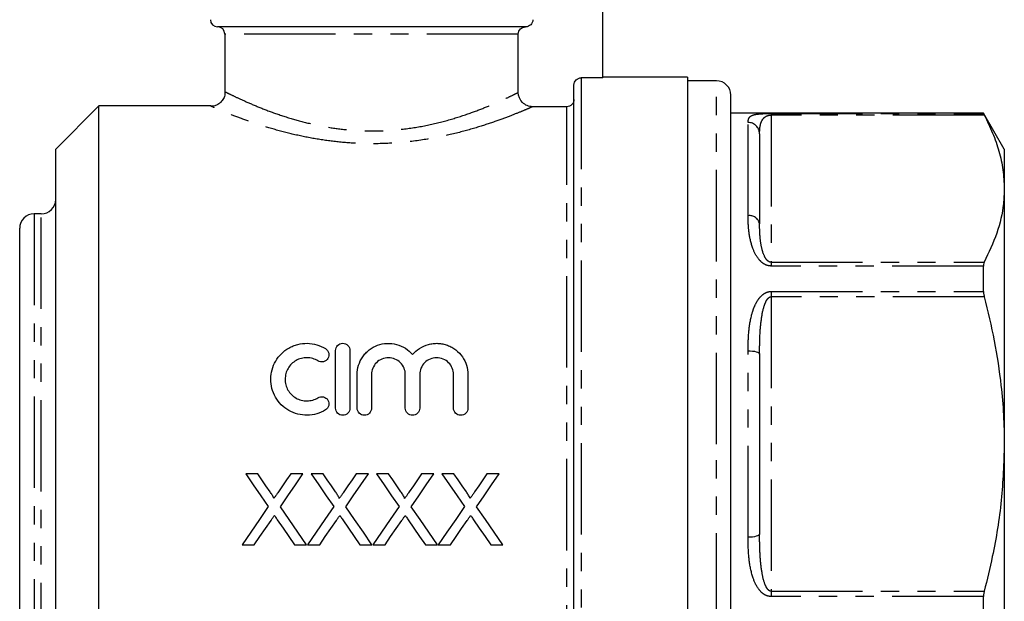
# Model space of a CAD drawing. Extents: x 160 to 247, y 85 to 279.
# Drawn here: x 178 to 247, y 199 to 239 of the extents above; entities that cross this region are included whole.
import ezdxf

# ---------------------------------------------------------------- set-up
doc = ezdxf.new("R2010")
doc.units = 0
doc.linetypes.add('PHANTOM', pattern=[12.7, 6.35, -1.27, 1.27, -1.27, 1.27, -1.27])
doc.layers.get('0').update_dxf_attribs({"linetype": 'CONTINUOUS'})

msp = doc.modelspace()

# ---------------------------------------------------------------- linework, layer by layer
at = {"color": 7, "linetype": 'CONTINUOUS'}
for p, q in [((218.709, 234.926), (218.709, 243.77)), ((213.354, 238.47), (191.959, 238.47)), ((192.459, 237.97), (192.459, 233.961)), ((212.849, 233.915), (212.849, 237.97)), ((218.709, 234.926), (217.209, 234.926)), ((224.609, 234.97), (218.709, 234.97)), ((224.609, 234.97), (224.609, 183.97)), ((226.609, 234.72), (224.609, 234.72)), ((216.709, 187.791), (216.709, 234.425)), ((227.609, 209.47), (227.609, 233.72)), ((183.709, 232.97), (180.709, 229.97)), ((191.479, 232.97), (183.709, 232.97)), ((183.709, 209.47), (183.709, 232.97)), ((216.209, 232.922), (213.85, 232.922)), ((245.166, 232.47), (227.609, 232.47)), ((246.609, 229.97), (245.166, 232.47)), ((245.166, 232.447), (245.166, 232.47)), ((229.609, 231.045), (229.609, 224.788)), ((180.709, 209.47), (180.709, 229.97)), ((246.609, 229.97), (246.609, 227.224)), ((246.609, 227.224), (246.609, 209.47)), ((179.709, 225.47), (179.209, 225.47)), ((178.209, 194.47), (178.209, 224.47)), ((245.166, 220.074), (245.166, 221.844)), ((200.151, 211.97), (200.151, 215.97)), ((201.151, 215.97), (201.151, 211.97)), ((229.609, 215.727), (229.609, 203.213)), ((201.651, 211.97), (201.651, 214.296)), ((202.651, 214.296), (202.651, 211.97)), ((204.999, 211.97), (204.999, 214.296)), ((205.999, 214.296), (205.999, 211.97)), ((208.347, 211.97), (208.347, 214.296)), ((209.347, 214.296), (209.347, 211.97)), ((180.709, 188.97), (180.709, 209.47)), ((183.709, 185.97), (183.709, 209.47)), ((227.609, 185.22), (227.609, 209.47)), ((246.609, 209.47), (246.609, 191.717)), ((194.746, 207.393), (193.91, 207.393)), ((197.886, 207.393), (197.038, 207.393)), ((199.291, 207.393), (198.454, 207.393)), ((202.431, 207.393), (201.583, 207.393)), ((203.835, 207.393), (202.999, 207.393)), ((206.975, 207.393), (206.127, 207.393)), ((208.379, 207.393), (207.543, 207.393)), ((211.519, 207.393), (210.671, 207.393)), ((193.658, 202.47), (194.505, 202.47)), ((197.302, 202.47), (198.139, 202.47)), ((198.202, 202.47), (199.049, 202.47)), ((201.846, 202.47), (202.683, 202.47)), ((202.746, 202.47), (203.593, 202.47)), ((206.39, 202.47), (207.228, 202.47)), ((207.291, 202.47), (208.138, 202.47)), ((210.935, 202.47), (211.772, 202.47)), ((245.166, 197.096), (245.166, 198.867))]:
    msp.add_line(p, q, dxfattribs=at)
at = {"color": 8, "linetype": 'PHANTOM'}
for p, q in [((212.849, 237.97), (192.459, 237.97)), ((217.209, 234.926), (217.209, 186.126)), ((226.609, 209.47), (226.609, 234.72)), ((216.209, 189.379), (216.209, 232.922)), ((230.409, 232.447), (245.166, 232.447)), ((230.409, 232.447), (230.409, 232.341)), ((230.409, 232.341), (230.409, 222.106)), ((245.216, 232.341), (230.409, 232.341)), ((228.809, 225.34), (228.809, 231.822)), ((179.209, 225.47), (179.209, 193.47)), ((179.709, 193.47), (179.709, 225.47)), ((230.409, 222.106), (230.409, 221.844)), ((230.409, 222.106), (245.216, 222.106)), ((245.166, 221.844), (230.409, 221.844)), ((230.409, 220.074), (245.166, 220.074)), ((230.409, 220.074), (230.409, 219.705)), ((230.409, 219.705), (230.409, 199.235)), ((245.216, 219.705), (230.409, 219.705)), ((228.809, 202.988), (228.809, 215.953)), ((226.609, 184.22), (226.609, 209.47)), ((230.409, 199.235), (230.409, 198.867)), ((230.409, 199.235), (245.216, 199.235)), ((245.166, 198.867), (230.409, 198.867))]:
    msp.add_line(p, q, dxfattribs=at)
at = {"color": 8, "linetype": 'PHANTOM', "flags": 128}
for points in [[(228.809, 215.953), (228.965, 215.948), (229.116, 215.935), (229.254, 215.915), (229.375, 215.887), (229.475, 215.852), (229.548, 215.813), (229.594, 215.771), (229.609, 215.727)], [(229.609, 203.213), (229.594, 203.169), (229.548, 203.127), (229.475, 203.088), (229.375, 203.054), (229.254, 203.026), (229.116, 203.005), (228.965, 202.992), (228.809, 202.988)]]:
    msp.add_lwpolyline(points, dxfattribs=at)
at = {"color": 7, "linetype": 'CONTINUOUS', "flags": 128}
for points in [[(193.91, 207.393), (194.435, 206.632), (194.957, 205.873), (195.477, 205.119)], [(195.605, 206.147), (195.32, 206.561), (195.033, 206.977), (194.746, 207.393)], [(197.038, 207.393), (196.752, 206.976), (196.467, 206.561), (196.182, 206.146)], [(196.319, 205.111), (196.839, 205.868), (197.362, 206.629), (197.886, 207.393)], [(198.454, 207.393), (198.979, 206.632), (199.502, 205.873), (200.022, 205.119)], [(200.15, 206.147), (199.864, 206.561), (199.578, 206.977), (199.291, 207.393)], [(201.583, 207.393), (201.297, 206.976), (201.011, 206.561), (200.727, 206.146)], [(200.864, 205.111), (201.384, 205.868), (201.906, 206.629), (202.431, 207.393)], [(202.999, 207.393), (203.523, 206.632), (204.046, 205.873), (204.566, 205.119)], [(204.694, 206.147), (204.408, 206.561), (204.122, 206.977), (203.835, 207.393)], [(206.127, 207.393), (205.841, 206.976), (205.556, 206.561), (205.271, 206.146)], [(205.408, 205.111), (205.928, 205.868), (206.45, 206.629), (206.975, 207.393)], [(207.543, 207.393), (208.068, 206.632), (208.59, 205.873), (209.11, 205.119)], [(209.238, 206.147), (208.953, 206.561), (208.666, 206.977), (208.379, 207.393)], [(210.671, 207.393), (210.385, 206.976), (210.1, 206.561), (209.815, 206.146)], [(209.952, 205.111), (210.472, 205.868), (210.995, 206.629), (211.519, 207.393)], [(195.477, 205.119), (194.865, 204.228), (194.258, 203.344), (193.658, 202.47)], [(198.139, 202.47), (197.538, 203.342), (196.932, 204.222), (196.319, 205.111)], [(200.022, 205.119), (199.409, 204.228), (198.803, 203.344), (198.202, 202.47)], [(202.683, 202.47), (202.083, 203.342), (201.476, 204.222), (200.864, 205.111)], [(204.566, 205.119), (203.954, 204.228), (203.347, 203.344), (202.746, 202.47)], [(207.228, 202.47), (206.627, 203.342), (206.02, 204.222), (205.408, 205.111)], [(209.11, 205.119), (208.498, 204.228), (207.891, 203.344), (207.291, 202.47)], [(211.772, 202.47), (211.171, 203.342), (210.565, 204.222), (209.952, 205.111)], [(194.505, 202.47), (194.89, 203.031), (195.279, 203.596), (195.67, 204.164)], [(196.103, 204.21), (196.506, 203.626), (196.905, 203.046), (197.302, 202.47)], [(199.049, 202.47), (199.435, 203.031), (199.823, 203.596), (200.214, 204.164)], [(200.648, 204.21), (201.05, 203.626), (201.449, 203.046), (201.846, 202.47)], [(203.593, 202.47), (203.979, 203.031), (204.367, 203.596), (204.758, 204.164)], [(205.192, 204.21), (205.594, 203.626), (205.994, 203.046), (206.39, 202.47)], [(208.138, 202.47), (208.523, 203.031), (208.912, 203.596), (209.302, 204.164)], [(209.736, 204.21), (210.139, 203.626), (210.538, 203.046), (210.935, 202.47)]]:
    msp.add_lwpolyline(points, dxfattribs=at)
at = {"color": 7, "linetype": 'CONTINUOUS'}
for centre, radius, start, end in [((191.959, 238.97), 0.5, 180, 270), ((191.959, 237.97), 0.5, 0, 90), ((226.609, 233.72), 1, 360, 90), ((179.709, 226.47), 1, 270, 0), ((179.209, 224.47), 1, 90, 180)]:
    msp.add_arc(centre, radius, start, end, dxfattribs=at)
at = {"color": 8, "linetype": 'PHANTOM'}
for centre, radius, start, end in [((228.82, 231.033), 0.789, 0.83, 90.80656), ((228.914, 224.636), 0.712, 12.32196, 98.4673)]:
    msp.add_arc(centre, radius, start, end, dxfattribs=at)
at = {"color": 7, "linetype": 'CONTINUOUS'}
for points, knots in [([(213.859, 238.97), (213.859, 238.838), (213.804, 238.708), (213.617, 238.523), (213.485, 238.47), (213.354, 238.47)], [0, 0, 0, 0, 0.5, 0.5, 1, 1, 1, 1]), ([(212.849, 237.97), (212.849, 238.101), (212.905, 238.233), (213.092, 238.417), (213.223, 238.47), (213.354, 238.47)], [0, 0, 0, 0, 0.5, 0.5, 1, 1, 1, 1]), ([(216.709, 234.425), (216.709, 234.555), (216.763, 234.686), (216.948, 234.872), (217.078, 234.926), (217.209, 234.926)], [0, 0, 0, 0, 0.5, 0.5, 1, 1, 1, 1]), ([(192.468, 233.961), (192.47, 233.903), (192.475, 233.741), (192.38, 233.485), (192.207, 233.244), (191.992, 233.079), (191.781, 232.989), (191.611, 232.951), (191.513, 232.952), (191.482, 232.953)], [0, 0, 0, 0, 0.109855, 0.306538, 0.50507, 0.670908, 0.814787, 0.939801, 1, 1, 1, 1]), ([(213.85, 232.922), (213.718, 232.922), (213.589, 232.947), (213.347, 233.046), (213.236, 233.119), (212.958, 233.393), (212.849, 233.651), (212.849, 233.915)], [0, 0, 0, 0, 0.25, 0.25, 0.5, 0.5, 1, 1, 1, 1]), ([(216.709, 233.423), (216.709, 233.293), (216.656, 233.162), (216.471, 232.977), (216.34, 232.922), (216.209, 232.922)], [0, 0, 0, 0, 0.5, 0.5, 1, 1, 1, 1]), ([(245.166, 232.447), (245.17, 232.437), (245.175, 232.421), (245.205, 232.363), (245.216, 232.341)], [0, 0, 0, 0, 0.626809, 1, 1, 1, 1]), ([(245.216, 232.341), (245.419, 231.925), (245.825, 231.092), (246.261, 229.819), (246.553, 228.528), (246.591, 227.658), (246.609, 227.224)], [0, 0, 0, 0, 0.248119, 0.496199, 0.748113, 1, 1, 1, 1]), ([(246.609, 227.224), (246.596, 226.873), (246.558, 225.838), (246.158, 224.119), (245.531, 222.779), (245.216, 222.106)], [0, 0, 0, 0, 0.203162, 0.599573, 1, 1, 1, 1]), ([(245.216, 222.106), (245.199, 222.061), (245.171, 221.989), (245.167, 221.883), (245.166, 221.844)], [0, 0, 0, 0, 0.627118, 1, 1, 1, 1]), ([(245.166, 220.074), (245.17, 219.998), (245.175, 219.878), (245.205, 219.752), (245.216, 219.705)], [0, 0, 0, 0, 0.626742, 1, 1, 1, 1]), ([(245.216, 219.705), (245.461, 218.688), (245.951, 216.649), (246.362, 213.903), (246.576, 211.505), (246.598, 210.149), (246.609, 209.47)], [0, 0, 0, 0, 0.302944, 0.607306, 0.80335, 1, 1, 1, 1]), ([(199.451, 211.836), (199.26, 211.719), (199.057, 211.63), (198.63, 211.507), (198.406, 211.473), (197.963, 211.467), (197.738, 211.494), (197.309, 211.605), (197.1, 211.69), (196.714, 211.911), (196.539, 212.045), (196.223, 212.361), (196.089, 212.537), (195.87, 212.92), (195.786, 213.128), (195.675, 213.551), (195.648, 213.773), (195.651, 214.208), (195.682, 214.425), (195.798, 214.846), (195.882, 215.045), (196.102, 215.421), (196.237, 215.594), (196.546, 215.9), (196.724, 216.035), (197.01, 216.198), (197.108, 216.246), (197.313, 216.328), (197.42, 216.364), (197.742, 216.447), (197.962, 216.473), (198.41, 216.467), (198.63, 216.433), (199.056, 216.31), (199.262, 216.22), (199.451, 216.104)], [0, 0, 0, 0, 0.0625, 0.0625, 0.125, 0.125, 0.1875, 0.1875, 0.25, 0.25, 0.3125, 0.3125, 0.375, 0.375, 0.4375, 0.4375, 0.5, 0.5, 0.5625, 0.5625, 0.625, 0.625, 0.6875, 0.6875, 0.75, 0.75, 0.78125, 0.78125, 0.8125, 0.8125, 0.875, 0.875, 0.9375, 0.9375, 1, 1, 1, 1]), ([(200.151, 215.97), (200.151, 216.1), (200.203, 216.227), (200.385, 216.413), (200.517, 216.47), (200.784, 216.47), (200.916, 216.414), (201.1, 216.226), (201.151, 216.1), (201.151, 215.97)], [0, 0, 0, 0, 0.25, 0.25, 0.5, 0.5, 0.75, 0.75, 1, 1, 1, 1]), ([(201.651, 214.296), (201.651, 214.518), (201.685, 214.734), (201.816, 215.154), (201.912, 215.352), (202.099, 215.623), (202.17, 215.709), (202.321, 215.87), (202.402, 215.943), (202.663, 216.147), (202.862, 216.257), (203.279, 216.412), (203.504, 216.458), (203.951, 216.478), (204.179, 216.453), (204.61, 216.336), (204.818, 216.243), (205.19, 216.003), (205.357, 215.854), (205.499, 215.683)], [0, 0, 0, 0, 0.125, 0.125, 0.25, 0.25, 0.3125, 0.3125, 0.375, 0.375, 0.5, 0.5, 0.625, 0.625, 0.75, 0.75, 0.875, 0.875, 1, 1, 1, 1]), ([(205.499, 215.683), (205.641, 215.854), (205.805, 216), (206.179, 216.243), (206.384, 216.334), (206.708, 216.423), (206.82, 216.444), (207.043, 216.469), (207.155, 216.473), (207.379, 216.463), (207.492, 216.449), (207.712, 216.405), (207.82, 216.375), (208.029, 216.298), (208.132, 216.25), (208.327, 216.142), (208.419, 216.081), (208.68, 215.878), (208.835, 215.715), (209.084, 215.355), (209.182, 215.155), (209.313, 214.738), (209.347, 214.518), (209.347, 214.296)], [0, 0, 0, 0, 0.125, 0.125, 0.25, 0.25, 0.3125, 0.3125, 0.375, 0.375, 0.4375, 0.4375, 0.5, 0.5, 0.5625, 0.5625, 0.625, 0.625, 0.75, 0.75, 0.875, 0.875, 1, 1, 1, 1]), ([(198.931, 215.251), (198.817, 215.32), (198.696, 215.373), (198.44, 215.448), (198.306, 215.468), (198.041, 215.472), (197.905, 215.456), (197.648, 215.39), (197.523, 215.34), (197.178, 215.143), (196.986, 214.953), (196.788, 214.613), (196.737, 214.491), (196.668, 214.24), (196.65, 214.108), (196.649, 213.847), (196.665, 213.716), (196.732, 213.461), (196.782, 213.339), (196.914, 213.109), (196.995, 213.003), (197.182, 212.816), (197.29, 212.734), (197.519, 212.602), (197.645, 212.551), (197.903, 212.485), (198.035, 212.468), (198.304, 212.472), (198.435, 212.492), (198.692, 212.565), (198.816, 212.62), (198.931, 212.689)], [0, 0, 0, 0, 0.0625, 0.0625, 0.125, 0.125, 0.1875, 0.1875, 0.25, 0.25, 0.375, 0.375, 0.4375, 0.4375, 0.5, 0.5, 0.5625, 0.5625, 0.625, 0.625, 0.6875, 0.6875, 0.75, 0.75, 0.8125, 0.8125, 0.875, 0.875, 0.9375, 0.9375, 1, 1, 1, 1]), ([(199.451, 216.104), (199.565, 216.035), (199.645, 215.922), (199.707, 215.673), (199.688, 215.536), (199.557, 215.313), (199.444, 215.226), (199.186, 215.16), (199.045, 215.181), (198.931, 215.251)], [0, 0, 0, 0, 0.25, 0.25, 0.5, 0.5, 0.75, 0.75, 1, 1, 1, 1]), ([(204.999, 214.296), (204.999, 214.45), (204.969, 214.6), (204.853, 214.883), (204.768, 215.012), (204.553, 215.23), (204.422, 215.319), (204.138, 215.438), (203.982, 215.47), (203.671, 215.47), (203.515, 215.439), (203.229, 215.319), (203.1, 215.232), (202.882, 215.012), (202.797, 214.883), (202.681, 214.601), (202.651, 214.45), (202.651, 214.296)], [0, 0, 0, 0, 0.125, 0.125, 0.25, 0.25, 0.375, 0.375, 0.5, 0.5, 0.625, 0.625, 0.75, 0.75, 0.875, 0.875, 1, 1, 1, 1]), ([(208.347, 214.296), (208.347, 214.45), (208.317, 214.6), (208.201, 214.883), (208.116, 215.012), (207.901, 215.23), (207.77, 215.319), (207.486, 215.438), (207.329, 215.47), (207.019, 215.47), (206.863, 215.439), (206.577, 215.319), (206.448, 215.232), (206.23, 215.012), (206.145, 214.883), (206.029, 214.601), (205.999, 214.45), (205.999, 214.296)], [0, 0, 0, 0, 0.125, 0.125, 0.25, 0.25, 0.375, 0.375, 0.5, 0.5, 0.625, 0.625, 0.75, 0.75, 0.875, 0.875, 1, 1, 1, 1]), ([(198.931, 212.689), (199.044, 212.758), (199.183, 212.779), (199.437, 212.717), (199.551, 212.633), (199.686, 212.411), (199.708, 212.273), (199.646, 212.017), (199.564, 211.905), (199.451, 211.836)], [0, 0, 0, 0, 0.25, 0.25, 0.5, 0.5, 0.75, 0.75, 1, 1, 1, 1]), ([(201.151, 211.97), (201.151, 211.838), (201.097, 211.709), (200.913, 211.525), (200.782, 211.47), (200.521, 211.47), (200.391, 211.523), (200.204, 211.71), (200.151, 211.838), (200.151, 211.97)], [0, 0, 0, 0, 0.25, 0.25, 0.5, 0.5, 0.75, 0.75, 1, 1, 1, 1]), ([(202.651, 211.97), (202.651, 211.838), (202.597, 211.709), (202.413, 211.525), (202.282, 211.47), (202.021, 211.47), (201.891, 211.523), (201.704, 211.71), (201.651, 211.838), (201.651, 211.97)], [0, 0, 0, 0, 0.25, 0.25, 0.5, 0.5, 0.75, 0.75, 1, 1, 1, 1]), ([(205.999, 211.97), (205.999, 211.838), (205.945, 211.709), (205.761, 211.525), (205.63, 211.47), (205.369, 211.47), (205.239, 211.523), (205.052, 211.71), (204.999, 211.838), (204.999, 211.97)], [0, 0, 0, 0, 0.25, 0.25, 0.5, 0.5, 0.75, 0.75, 1, 1, 1, 1]), ([(209.347, 211.97), (209.347, 211.838), (209.293, 211.709), (209.109, 211.525), (208.978, 211.47), (208.717, 211.47), (208.587, 211.523), (208.4, 211.71), (208.347, 211.838), (208.347, 211.97)], [0, 0, 0, 0, 0.25, 0.25, 0.5, 0.5, 0.75, 0.75, 1, 1, 1, 1]), ([(246.609, 209.47), (246.566, 208.164), (246.48, 205.537), (245.916, 202.122), (245.411, 200.037), (245.216, 199.235)], [0, 0, 0, 0, 0.378339, 0.760817, 1, 1, 1, 1]), ([(195.861, 205.677), (195.861, 205.722), (195.84, 205.763), (195.8, 205.843), (195.777, 205.882), (195.707, 205.997), (195.656, 206.072), (195.605, 206.147)], [0, 0, 0, 0, 0.25, 0.25, 0.5, 0.5, 1, 1, 1, 1]), ([(196.182, 206.146), (196.155, 206.107), (196.129, 206.067), (196.102, 206.028), (196.062, 205.97), (196.021, 205.911), (195.981, 205.853), (195.941, 205.794), (195.901, 205.736), (195.861, 205.677)], [0, 0, 0, 0, 0.0001431606, 0.0001431606, 0.0001431606, 0.0003579109, 0.0003579109, 0.0003579109, 0.0005726697, 0.0005726697, 0.0005726697, 0.0005726697]), ([(200.405, 205.677), (200.405, 205.722), (200.385, 205.763), (200.344, 205.843), (200.321, 205.882), (200.251, 205.997), (200.2, 206.072), (200.15, 206.147)], [0, 0, 0, 0, 0.25, 0.25, 0.5, 0.5, 1, 1, 1, 1]), ([(200.727, 206.146), (200.7, 206.107), (200.673, 206.067), (200.646, 206.028), (200.606, 205.97), (200.566, 205.911), (200.526, 205.853), (200.486, 205.794), (200.445, 205.736), (200.405, 205.677)], [0, 0, 0, 0, 0.0001431606, 0.0001431606, 0.0001431606, 0.0003579109, 0.0003579109, 0.0003579109, 0.0005726697, 0.0005726697, 0.0005726697, 0.0005726697]), ([(204.949, 205.677), (204.949, 205.722), (204.929, 205.763), (204.889, 205.843), (204.865, 205.882), (204.795, 205.997), (204.745, 206.072), (204.694, 206.147)], [0, 0, 0, 0, 0.25, 0.25, 0.5, 0.5, 1, 1, 1, 1]), ([(205.271, 206.146), (205.244, 206.107), (205.217, 206.067), (205.19, 206.028), (205.15, 205.97), (205.11, 205.911), (205.07, 205.853), (205.03, 205.794), (204.99, 205.736), (204.949, 205.677)], [0, 0, 0, 0, 0.0001431606, 0.0001431606, 0.0001431606, 0.0003579109, 0.0003579109, 0.0003579109, 0.0005726697, 0.0005726697, 0.0005726697, 0.0005726697]), ([(209.494, 205.677), (209.494, 205.722), (209.473, 205.763), (209.433, 205.843), (209.41, 205.882), (209.34, 205.997), (209.289, 206.072), (209.238, 206.147)], [0, 0, 0, 0, 0.25, 0.25, 0.5, 0.5, 1, 1, 1, 1]), ([(209.815, 206.146), (209.788, 206.107), (209.762, 206.067), (209.735, 206.028), (209.695, 205.97), (209.654, 205.911), (209.614, 205.853), (209.574, 205.794), (209.534, 205.736), (209.494, 205.677)], [0, 0, 0, 0, 0.0001431606, 0.0001431606, 0.0001431606, 0.0003579109, 0.0003579109, 0.0003579109, 0.0005726697, 0.0005726697, 0.0005726697, 0.0005726697]), ([(195.67, 204.164), (195.708, 204.221), (195.746, 204.277), (195.785, 204.334), (195.804, 204.362), (195.824, 204.39), (195.843, 204.418), (195.863, 204.446), (195.882, 204.474), (195.901, 204.503)], [0, 0, 0, 0, 0.000208487, 0.000208487, 0.000208487, 0.0003127306, 0.0003127306, 0.0003127306, 0.0004169755, 0.0004169755, 0.0004169755, 0.0004169755]), ([(195.901, 204.503), (195.918, 204.478), (195.935, 204.454), (195.952, 204.429), (195.977, 204.392), (196.002, 204.356), (196.027, 204.319), (196.053, 204.283), (196.078, 204.246), (196.103, 204.21)], [0, 0, 0, 0, 0.0000904571, 0.0000904571, 0.0000904571, 0.0002261454, 0.0002261454, 0.0002261454, 0.0003618367, 0.0003618367, 0.0003618367, 0.0003618367]), ([(200.214, 204.164), (200.252, 204.221), (200.29, 204.277), (200.329, 204.334), (200.349, 204.362), (200.368, 204.39), (200.388, 204.418), (200.407, 204.446), (200.426, 204.474), (200.446, 204.503)], [0, 0, 0, 0, 0.000208487, 0.000208487, 0.000208487, 0.0003127306, 0.0003127306, 0.0003127306, 0.0004169755, 0.0004169755, 0.0004169755, 0.0004169755]), ([(200.446, 204.503), (200.462, 204.478), (200.479, 204.454), (200.496, 204.429), (200.521, 204.392), (200.546, 204.356), (200.572, 204.319), (200.597, 204.283), (200.622, 204.246), (200.648, 204.21)], [0, 0, 0, 0, 0.0000904571, 0.0000904571, 0.0000904571, 0.0002261454, 0.0002261454, 0.0002261454, 0.0003618367, 0.0003618367, 0.0003618367, 0.0003618367]), ([(204.758, 204.164), (204.797, 204.221), (204.835, 204.277), (204.873, 204.334), (204.893, 204.362), (204.912, 204.39), (204.932, 204.418), (204.951, 204.446), (204.971, 204.474), (204.99, 204.503)], [0, 0, 0, 0, 0.000208487, 0.000208487, 0.000208487, 0.0003127306, 0.0003127306, 0.0003127306, 0.0004169755, 0.0004169755, 0.0004169755, 0.0004169755]), ([(204.99, 204.503), (205.007, 204.478), (205.023, 204.454), (205.04, 204.429), (205.065, 204.392), (205.091, 204.356), (205.116, 204.319), (205.141, 204.283), (205.167, 204.246), (205.192, 204.21)], [0, 0, 0, 0, 0.0000904571, 0.0000904571, 0.0000904571, 0.0002261454, 0.0002261454, 0.0002261454, 0.0003618367, 0.0003618367, 0.0003618367, 0.0003618367]), ([(209.302, 204.164), (209.341, 204.221), (209.379, 204.277), (209.418, 204.334), (209.437, 204.362), (209.457, 204.39), (209.476, 204.418), (209.496, 204.446), (209.515, 204.474), (209.534, 204.503)], [0, 0, 0, 0, 0.000208487, 0.000208487, 0.000208487, 0.0003127306, 0.0003127306, 0.0003127306, 0.0004169755, 0.0004169755, 0.0004169755, 0.0004169755]), ([(209.534, 204.503), (209.551, 204.478), (209.568, 204.454), (209.585, 204.429), (209.61, 204.392), (209.635, 204.356), (209.66, 204.319), (209.686, 204.283), (209.711, 204.246), (209.736, 204.21)], [0, 0, 0, 0, 0.0000904571, 0.0000904571, 0.0000904571, 0.0002261454, 0.0002261454, 0.0002261454, 0.0003618367, 0.0003618367, 0.0003618367, 0.0003618367]), ([(245.216, 199.235), (245.199, 199.156), (245.171, 199.028), (245.167, 198.91), (245.166, 198.867)], [0, 0, 0, 0, 0.627198, 1, 1, 1, 1])]:
    msp.add_open_spline(points, degree=3, knots=knots, dxfattribs=at)
at = {"color": 8, "linetype": 'PHANTOM'}
for points, knots in [([(192.478, 233.961), (192.493, 233.953), (192.524, 233.937), (192.925, 233.738), (193.618, 233.408), (194.573, 232.987), (195.728, 232.532), (197.001, 232.104), (198.379, 231.732), (199.791, 231.45), (201.248, 231.276), (202.311, 231.231), (203.478, 231.239), (204.749, 231.324), (206.456, 231.595), (208.038, 231.988), (208.99, 232.295), (209.842, 232.596), (210.606, 232.888), (211.537, 233.289), (212.24, 233.615), (212.658, 233.82), (212.799, 233.89), (212.849, 233.915)], [0, 0, 0, 0, 0.047214, 0.1027729, 0.1614042, 0.2200708, 0.2751033, 0.3301344, 0.3802392, 0.4303202, 0.4771141, 0.5238944, 0.5323366, 0.5892987, 0.6462981, 0.7042597, 0.7622514, 0.7626143, 0.8165212, 0.8704167, 0.9211029, 0.9717675, 1, 1, 1, 1]), ([(213.85, 232.922), (213.792, 232.897), (213.639, 232.83), (213.173, 232.631), (212.403, 232.319), (211.378, 231.933), (210.095, 231.503), (208.564, 231.07), (206.791, 230.685), (204.816, 230.413), (202.892, 230.321), (201.114, 230.384), (199.525, 230.551), (197.968, 230.82), (196.464, 231.175), (195.058, 231.587), (193.797, 232.021), (192.737, 232.429), (191.98, 232.743), (191.529, 232.939), (191.495, 232.954), (191.479, 232.961)], [0, 0, 0, 0, 0.030046, 0.079155, 0.12961, 0.182314, 0.236358, 0.293891, 0.353085, 0.414151, 0.477591, 0.524701, 0.572917, 0.622859, 0.673948, 0.728023, 0.783454, 0.840259, 0.898935, 0.952376, 1, 1, 1, 1]), ([(228.809, 231.822), (228.816, 231.922), (228.829, 232.121), (228.993, 232.28), (229.23, 232.366), (229.446, 232.406), (229.711, 232.43), (229.988, 232.443), (230.241, 232.447), (230.37, 232.447), (230.409, 232.447)], [0, 0, 0, 0, 0.270045, 0.539269, 0.651876, 0.764143, 0.843898, 0.923495, 0.976797, 1, 1, 1, 1]), ([(229.609, 231.045), (229.613, 231.195), (229.621, 231.497), (229.712, 231.87), (229.863, 232.119), (230.052, 232.254), (230.174, 232.308), (230.286, 232.332), (230.351, 232.34), (230.39, 232.34), (230.409, 232.341)], [0, 0, 0, 0, 0.292136, 0.585588, 0.813493, 0.886938, 0.950934, 0.972825, 0.986184, 1, 1, 1, 1]), ([(230.409, 221.844), (230.32, 221.852), (230.122, 221.872), (229.805, 222.046), (229.421, 222.438), (229.071, 223.167), (228.856, 224.12), (228.812, 224.873), (228.81, 225.27), (228.809, 225.34)], [0, 0, 0, 0, 0.052601, 0.117181, 0.217642, 0.409025, 0.675475, 0.942997, 1, 1, 1, 1]), ([(230.409, 222.106), (230.382, 222.109), (230.335, 222.113), (230.234, 222.153), (230.093, 222.27), (229.906, 222.571), (229.742, 223.091), (229.636, 223.815), (229.611, 224.398), (229.61, 224.732), (229.609, 224.788)], [0, 0, 0, 0, 0.019198, 0.032496, 0.080125, 0.169081, 0.360684, 0.624035, 0.937031, 1, 1, 1, 1]), ([(228.809, 215.953), (228.816, 216.388), (228.829, 217.257), (228.993, 218.274), (229.23, 219.007), (229.446, 219.432), (229.711, 219.77), (229.988, 219.981), (230.241, 220.066), (230.37, 220.072), (230.409, 220.074)], [0, 0, 0, 0, 0.270045, 0.539269, 0.651876, 0.764143, 0.843898, 0.923495, 0.976797, 1, 1, 1, 1]), ([(229.609, 215.727), (229.612, 216.14), (229.617, 216.967), (229.712, 218.101), (229.863, 218.922), (230.052, 219.393), (230.174, 219.586), (230.286, 219.671), (230.351, 219.7), (230.39, 219.703), (230.409, 219.705)], [0, 0, 0, 0, 0.29296, 0.585602, 0.813499, 0.886942, 0.950936, 0.972826, 0.986184, 1, 1, 1, 1]), ([(230.409, 199.235), (230.382, 199.239), (230.335, 199.244), (230.234, 199.3), (230.093, 199.461), (229.906, 199.882), (229.742, 200.624), (229.636, 201.694), (229.611, 202.594), (229.61, 203.124), (229.609, 203.213)], [0, 0, 0, 0, 0.019197, 0.032496, 0.080125, 0.169081, 0.360684, 0.624035, 0.937031, 1, 1, 1, 1]), ([(230.409, 198.867), (230.32, 198.876), (230.122, 198.896), (229.805, 199.08), (229.421, 199.501), (229.071, 200.307), (228.856, 201.427), (228.812, 202.371), (228.81, 202.895), (228.809, 202.988)], [0, 0, 0, 0, 0.052601, 0.117181, 0.217642, 0.409025, 0.675475, 0.942997, 1, 1, 1, 1])]:
    msp.add_open_spline(points, degree=3, knots=knots, dxfattribs=at)

doc.saveas('drawing.dxf')
